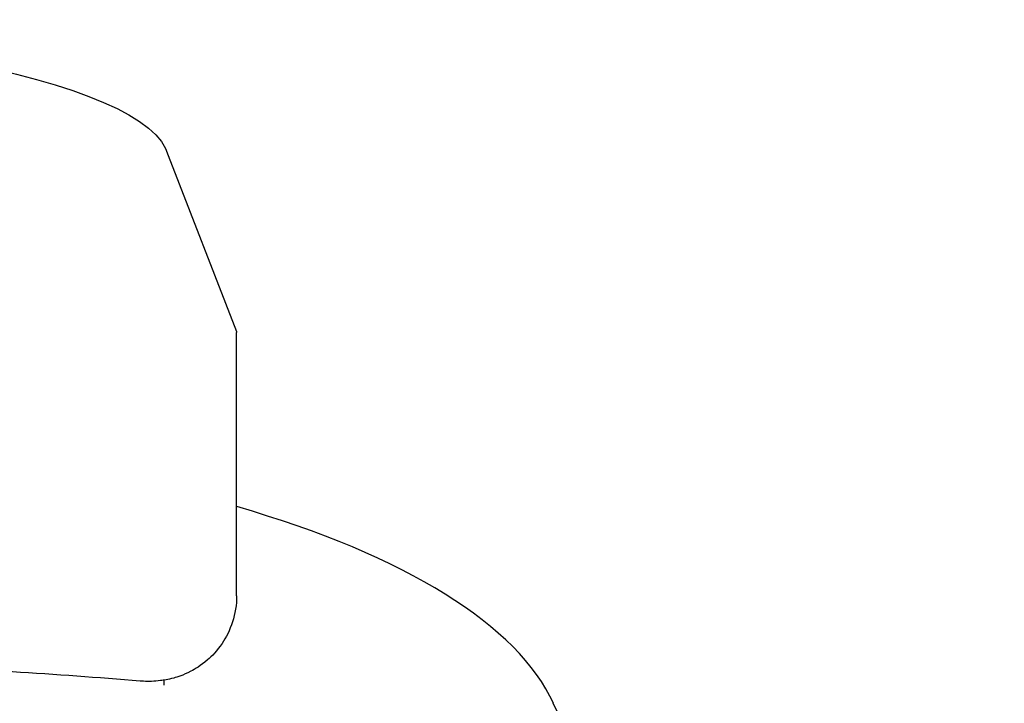
# Model space of a CAD drawing. Extents: x 1770 to 3294, y -1154 to 681.
# Drawn here: x 2609 to 2749, y 536 to 633 of the extents above; entities that cross this region are included whole.
import ezdxf

# ---------------------------------------------------------------- set-up
doc = ezdxf.new("R2010")
doc.units = 0
doc.layers.add('PV-620', color=7, linetype='CONTINUOUS')

# ---------------------------------------------------------------- blocks, each defined once
blk = doc.blocks.new('*U1')
at = {"layer": 'PV-620'}
for p, q in [((2630.34, 982.27), (2640.01, 957.39)), ((2640.04, 920), (2640.04, 957.24)), ((2629.73, 908.07), (2629.73, 907.39))]:
    blk.add_line(p, q, dxfattribs=at)
at = {"layer": 'PV-620', "extrusion": (0, 0, -1)}
for centre, major_axis, ratio, start_param, end_param in [((2529.76, 981.37), (100.68, 0), 0.199811, -1.568077, -0.044531), ((2627.54, 957.24), (12.5, 0), 0.199811, -0.061527, 0), ((3178.4, 936.06), (-500.86, 0), 0.366922, -0.539353, -0.170897)]:
    blk.add_ellipse(centre, major_axis=major_axis, ratio=ratio, start_param=start_param, end_param=end_param, dxfattribs=at)
at = {"layer": 'PV-620'}
blk.add_ellipse((2564.52, 897.48), major_axis=(121.97, 0), ratio=0.366922, start_param=0.164468, end_param=0.903066, dxfattribs=at)
blk.add_open_spline([(2640.04, 920), (2640.04, 918.72), (2639.82, 917.45), (2639.07, 915.11), (2638.53, 914.09), (2637.26, 912.21), (2636.54, 911.48), (2634.93, 910.09), (2634.17, 909.65), (2632.4, 908.73), (2631.7, 908.53), (2630.28, 908.14), (2629.75, 908.07), (2628.79, 907.95), (2628.39, 907.92), (2627.63, 907.9), (2627.26, 907.9), (2626.71, 907.93), (2626.55, 907.94), (2626.38, 907.95)], degree=3, knots=[3.143394, 3.143394, 3.143394, 3.143394, 3.207335, 3.207335, 3.277554, 3.277554, 3.369, 3.369, 3.509818, 3.509818, 3.770266, 3.770266, 4.161305, 4.161305, 4.552344, 4.552344, 4.943382, 4.943382, 5.098587, 5.098587, 5.098587, 5.098587], dxfattribs=at)
blk.add_open_spline([(2626.38, 907.95), (2614.51, 908.91), (2602.27, 909.69), (2589.8, 910.29)], degree=3, dxfattribs=at)

msp = doc.modelspace()

# ---------------------------------------------------------------- block references
at = {"layer": 'PV-620'}
msp.add_blockref('*U1', (0, -368.46), dxfattribs=at)

doc.saveas('drawing.dxf')
